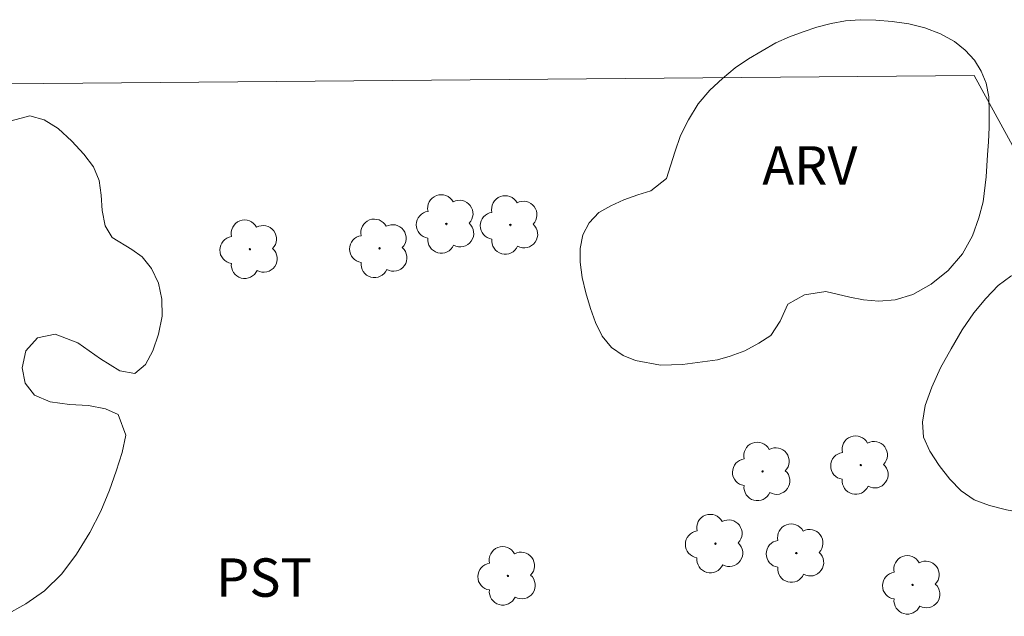
# Model space of a CAD drawing. Units: metres. Extents: x 288914 to 289429, y 1653288 to 1653852.
# Drawn here: x 288991 to 289030, y 1653543 to 1653566 of the extents above; entities that cross this region are included whole.
import ezdxf

# ---------------------------------------------------------------- set-up
doc = ezdxf.new("R2010")
doc.units = ezdxf.units.M
doc.header["$MEASUREMENT"] = 0
for name, color, linetype, lineweight, true_color in [('Arvores_Isoladas', 7, 'Continuous', 18, 0x00ff33), ('Topon_Cultura', 7, 'Continuous', 9, 0x00ff33), ('Topon_Vegetacao', 7, 'Continuous', 9, 0x00ff33), ('Vegetacao', 7, 'Orla8', 9, 0x00ff33)]:
    doc.layers.add(name, color=color, linetype=linetype, lineweight=lineweight, true_color=true_color)
doc.layers.add('Cerca', color=8, linetype='Cerca', lineweight=20)
doc.styles.add('Arial', font='arial.ttf', dxfattribs={"height": 1.5})
doc.styles.get("Standard").update_dxf_attribs({"font": 'arial.ttf'})
doc.linetypes.add('Cerca', pattern='A,10,0,["X",Standard,S=1,R=0,X=0,Y=-0.5],0.1', length=10.1)
doc.linetypes.add('Orla8', pattern='A,6,-0.5,["V",Standard,S=1,R=0,X=-0.5,Y=-1],-0.5,6,-0.5,["V",Standard,S=1,R=0,X=-0.5,Y=-1],-0.5', length=14)

# ---------------------------------------------------------------- blocks, each defined once
blk = doc.blocks.new('Arvore')
at = {"layer": 'Arvores_Isoladas'}
blk.add_lwpolyline([(-0.718, 0.493, 0.872324), (-0.722, -0.551, 0.862983), (0.284, -0.827, 0.900105), (0.89, 0.029, 0.863155), (0.262, 0.861, 0.882486)], format="xyb", close=True, dxfattribs=at)
blk.add_circle((0, 0), 0.0286, dxfattribs=at)

msp = doc.modelspace()

# ---------------------------------------------------------------- linework, layer by layer
at = {"layer": 'Cerca', "flags": 128}
msp.add_lwpolyline([(288930.653, 1653563.242), (288969.286, 1653563.591), (289028.38, 1653564.091), (289041.072, 1653540.942), (289074.32, 1653544.53), (289101.689, 1653547.644), (289133.652, 1653551.269)], dxfattribs=at)
at = {"layer": 'Vegetacao', "flags": 128}
for points in [[(289016.973, 1653552.803), (289016.122, 1653552.776), (289015.146, 1653552.958), (289014.657, 1653553.151), (289014.202, 1653553.474), (289013.843, 1653553.916), (289013.58, 1653554.442), (289013.382, 1653554.995), (289013.207, 1653555.606), (289013.064, 1653556.2), (289012.976, 1653556.798), (289012.985, 1653557.336), (289013.089, 1653557.867), (289013.335, 1653558.343), (289013.709, 1653558.742), (289014.175, 1653559.01), (289014.682, 1653559.24), (289015.237, 1653559.43), (289015.746, 1653559.587), (289016.354, 1653560.074), (289016.684, 1653561.097), (289016.903, 1653561.748), (289017.219, 1653562.37), (289017.592, 1653562.983), (289018.047, 1653563.521), (289018.54, 1653563.982), (289019.04, 1653564.396), (289019.561, 1653564.743), (289020.088, 1653565.065), (289020.626, 1653565.368), (289021.163, 1653565.61), (289021.694, 1653565.808), (289022.232, 1653565.984), (289022.789, 1653566.13), (289023.344, 1653566.233), (289023.929, 1653566.276), (289024.54, 1653566.255), (289025.179, 1653566.203), (289025.821, 1653566.116), (289026.456, 1653565.962), (289027.069, 1653565.722), (289027.605, 1653565.425), (289028.022, 1653565.084), (289028.386, 1653564.692), (289028.655, 1653564.266), (289028.842, 1653563.799), (289028.946, 1653563.256), (289028.97, 1653562.66), (289028.96, 1653562.063), (289028.937, 1653561.507), (289028.897, 1653561), (289028.851, 1653560.142), (289028.725, 1653559.165), (289028.566, 1653558.53), (289028.313, 1653557.832), (289027.917, 1653557.133), (289027.363, 1653556.472), (289026.694, 1653555.938), (289025.976, 1653555.541), (289025.286, 1653555.335), (289024.651, 1653555.275), (289024.053, 1653555.328), (289023.524, 1653555.439), (289022.586, 1653555.653), (289021.747, 1653555.527), (289021.094, 1653555.164), (289020.798, 1653554.495), (289020.434, 1653553.936), (289019.961, 1653553.635), (289019.422, 1653553.339), (289018.847, 1653553.125), (289018.344, 1653552.981)], [(288990.041, 1653560.33), (288990.473, 1653560.808), (288990.512, 1653561.596), (288990.742, 1653562.325), (288991.474, 1653562.525), (288992.028, 1653562.36), (288992.574, 1653562.022), (288993.108, 1653561.529), (288993.584, 1653561.021), (288993.957, 1653560.522), (288994.178, 1653559.995), (288994.26, 1653559.418), (288994.296, 1653558.82), (288994.419, 1653558.223), (288994.684, 1653557.771), (288995.451, 1653557.3), (288995.863, 1653557.013), (288996.227, 1653556.558), (288996.501, 1653555.988), (288996.628, 1653555.358), (288996.636, 1653554.698), (288996.498, 1653553.993), (288996.281, 1653553.337), (288995.989, 1653552.803), (288995.572, 1653552.458), (288994.993, 1653552.556), (288994.235, 1653553.032), (288993.343, 1653553.653), (288992.464, 1653553.983), (288991.771, 1653553.841), (288991.312, 1653553.333), (288991.171, 1653552.675), (288991.285, 1653552.07), (288991.649, 1653551.607), (288992.261, 1653551.35), (288993.014, 1653551.244), (288993.768, 1653551.201), (288994.425, 1653551.073), (288994.92, 1653550.848), (288995.221, 1653550.045), (288995.08, 1653549.365), (288994.847, 1653548.639), (288994.583, 1653547.89), (288994.241, 1653547.076), (288993.815, 1653546.244), (288993.298, 1653545.391), (288992.716, 1653544.619), (288992.037, 1653543.961), (288991.314, 1653543.448), (288990.516, 1653543.008), (288989.659, 1653542.714), (288988.801, 1653542.532), (288987.984, 1653542.467), (288987.198, 1653542.516), (288986.45, 1653542.709), (288985.733, 1653543.167), (288985.031, 1653543.782), (288984.415, 1653544.456), (288983.901, 1653545.228), (288983.602, 1653546.07), (288983.516, 1653547.038), (288983.662, 1653547.922), (288983.931, 1653548.704), (288984.063, 1653549.379), (288983.809, 1653549.992), (288983.136, 1653550.453), (288982.256, 1653550.741), (288981.408, 1653550.96), (288980.749, 1653551.311), (288980.399, 1653551.857), (288980.418, 1653552.522), (288980.79, 1653553.178), (288981.4, 1653553.727), (288982.032, 1653554.179), (288982.479, 1653554.604), (288982.529, 1653555.309), (288982.064, 1653555.591), (288981.366, 1653555.778), (288980.595, 1653555.902), (288979.838, 1653556.038), (288979.153, 1653556.242), (288978.617, 1653556.644), (288978.306, 1653557.293), (288978.312, 1653558.117), (288978.622, 1653558.948), (288979.178, 1653559.589), (288979.876, 1653560.01), (288980.647, 1653560.28), (288981.344, 1653560.486), (288981.875, 1653560.789), (288982.232, 1653561.28), (288982.497, 1653561.805), (288982.821, 1653562.338), (288983.283, 1653562.838), (288983.841, 1653563.248), (288984.483, 1653563.45), (288985.143, 1653563.461), (288985.784, 1653563.399), (288986.374, 1653563.204), (288986.892, 1653562.866), (288987.256, 1653562.478), (288987.496, 1653561.61), (288987.528, 1653561.098), (288987.717, 1653560.633), (288988.541, 1653560.164), (288989.133, 1653560.293)], [(289034.062, 1653554.75), (289034.554, 1653554.375), (289035.282, 1653553.872), (289035.979, 1653553.236), (289036.572, 1653552.465), (289036.765, 1653551.997), (289036.902, 1653551.046), (289036.739, 1653550.103), (289036.241, 1653549.265), (289035.874, 1653548.881), (289035.44, 1653548.533), (289034.968, 1653548.18), (289034.452, 1653547.866), (289033.899, 1653547.581), (289033.311, 1653547.339), (289032.638, 1653547.117), (289031.905, 1653546.976), (289031.136, 1653546.911), (289030.352, 1653546.996), (289029.645, 1653547.122), (289028.984, 1653547.298), (289028.373, 1653547.521), (289027.867, 1653547.867), (289027.423, 1653548.324), (289027.016, 1653548.857), (289026.648, 1653549.421), (289026.405, 1653549.967), (289026.354, 1653550.557), (289026.469, 1653551.208), (289026.726, 1653551.92), (289027.066, 1653552.679), (289027.478, 1653553.414), (289027.908, 1653554.153), (289028.363, 1653554.822), (289028.836, 1653555.389), (289029.32, 1653555.89), (289029.807, 1653556.25), (289030.312, 1653556.493), (289030.822, 1653556.63), (289031.334, 1653556.628), (289031.828, 1653556.496), (289032.292, 1653556.277), (289032.689, 1653555.967), (289033.253, 1653555.388)]]:
    msp.add_lwpolyline(points, close=True, dxfattribs=at)

# ---------------------------------------------------------------- block references
at = {"layer": 'Arvores_Isoladas'}
for p in [(289007.751, 1653558.295), (289010.251, 1653558.256), (289000.07, 1653557.307), (289005.139, 1653557.342), (289020.107, 1653548.625), (289023.947, 1653548.873), (289018.267, 1653545.806), (289021.429, 1653545.435), (289010.154, 1653544.545), (289025.97, 1653544.194)]:
    msp.add_blockref('Arvore', p, dxfattribs=at)

# ---------------------------------------------------------------- texts
at = {"layer": 'Topon_Cultura', "style": 'Arial'}
msp.add_text('PST', height=1.5, dxfattribs=at).set_placement((288998.753, 1653543.729))
at = {"layer": 'Topon_Vegetacao', "style": 'Arial'}
msp.add_text('ARV', height=1.5, dxfattribs=at).set_placement((289020.098, 1653559.834))

doc.saveas('drawing.dxf')
